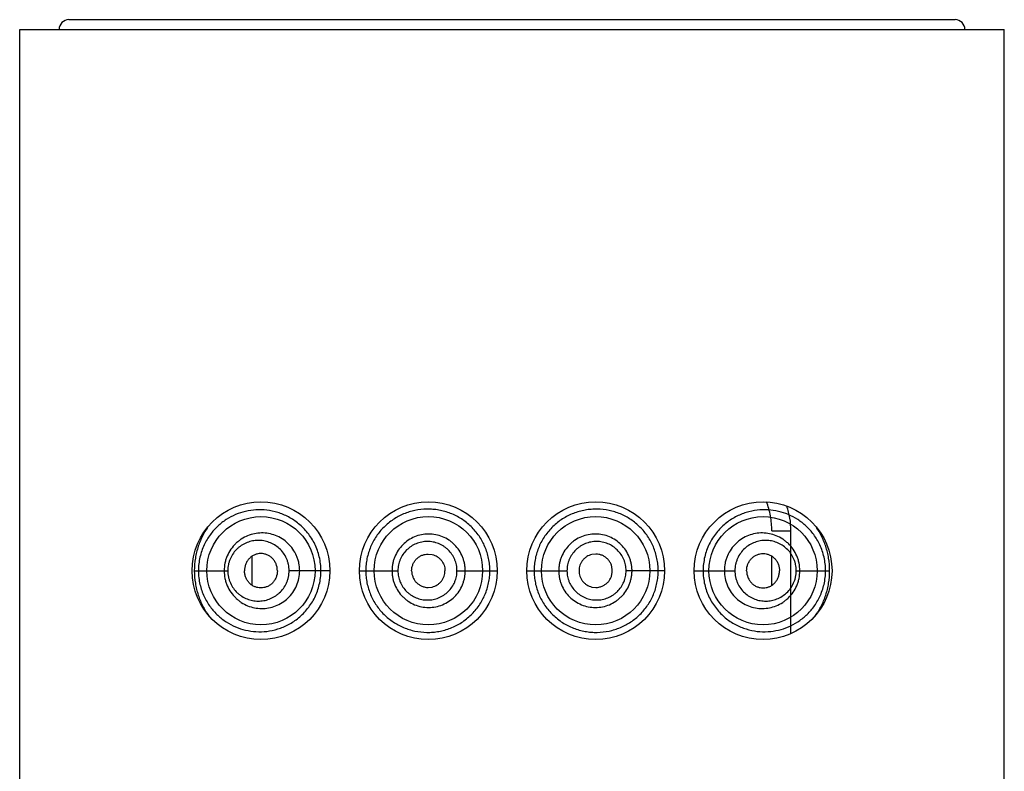
# Model space of a CAD drawing. Units: inches. Extents: x 0 to 11, y 0 to 8.5.
# Drawn here: x 5.8 to 5.9, y 6.5 to 6.6 of the extents above; entities that cross this region are included whole.
import ezdxf

# ---------------------------------------------------------------- set-up
doc = ezdxf.new("R2010")
doc.units = ezdxf.units.IN
doc.header["$LTSCALE"] = 0.605
doc.header["$MEASUREMENT"] = 0
doc.layers.get('0').update_dxf_attribs({"linetype": 'CONTINUOUS'})

msp = doc.modelspace()

# ---------------------------------------------------------------- linework, layer by layer
at = {"color": 7, "linetype": 'Continuous'}
for p, q in [((5.81458, 6.56565), (5.92708, 6.56565)), ((5.80833, 5.5019), (5.80833, 6.5644)), ((5.80833, 6.5644), (5.93333, 6.5644)), ((5.93333, 5.5019), (5.93333, 6.5644)), ((5.90382, 6.5007), (5.90625, 6.5007)), ((5.90625, 6.48765), (5.90625, 6.5007)), ((5.8602, 6.49777), (5.86069, 6.49771)), ((5.88146, 6.49777), (5.88097, 6.49771)), ((5.83785, 6.4938), (5.83785, 6.4975)), ((5.90382, 6.4938), (5.90382, 6.4975)), ((5.8305, 6.49565), (5.83474, 6.49565)), ((5.84771, 6.49565), (5.84253, 6.49565)), ((5.85146, 6.49565), (5.85635, 6.49565)), ((5.86385, 6.49565), (5.86896, 6.49565)), ((5.87271, 6.49565), (5.87781, 6.49565)), ((5.89021, 6.49565), (5.88532, 6.49565)), ((5.89396, 6.49565), (5.89509, 6.49565)), ((5.89509, 6.49565), (5.89913, 6.49565)), ((5.90692, 6.49565), (5.91116, 6.49565)), ((5.8602, 6.49352), (5.86069, 6.49358)), ((5.88097, 6.49358), (5.88146, 6.49352))]:
    msp.add_line(p, q, dxfattribs=at)
for centre, radius in [((5.83896, 6.49565), 0.00875), ((5.86021, 6.49565), 0.00875), ((5.88146, 6.49565), 0.00875), ((5.90271, 6.49565), 0.00875), ((5.83896, 6.49565), 0.00687), ((5.86022, 6.49565), 0.00688), ((5.88145, 6.49565), 0.00688), ((5.90271, 6.49565), 0.00687)]:
    msp.add_circle(centre, radius, dxfattribs=at)
for centre, start, end in [((5.81458, 6.5644), 90, 180), ((5.92708, 6.5644), 0, 90)]:
    msp.add_arc(centre, 0.00125, start, end, dxfattribs=at)
for points, knots in [([(5.90382, 6.5007), (5.90382, 6.50102), (5.90379, 6.50167), (5.90366, 6.50261), (5.90345, 6.50353), (5.90325, 6.50411), (5.90313, 6.50439)], [0, 0, 0, 0, 0.25728, 0.511588, 0.759926, 1, 1, 1, 1]), ([(5.90625, 6.5007), (5.90624, 6.50124), (5.90616, 6.50232), (5.9059, 6.50337), (5.90572, 6.50386)], [0, 0, 0, 0, 0.509565, 1, 1, 1, 1]), ([(5.84657, 6.49565), (5.84657, 6.49594), (5.84654, 6.49653), (5.84639, 6.4974), (5.84614, 6.49824), (5.8457, 6.49929), (5.84495, 6.50048), (5.84398, 6.50146), (5.84313, 6.50209), (5.84247, 6.50249), (5.84179, 6.50281), (5.84088, 6.50314), (5.83972, 6.50338), (5.83834, 6.50342), (5.837, 6.50323), (5.83572, 6.50281), (5.83453, 6.50218), (5.83344, 6.50133), (5.83248, 6.50025), (5.83169, 6.49892), (5.83125, 6.49764), (5.83106, 6.49652), (5.83102, 6.49594), (5.83102, 6.49565)], [0, 0, 0, 0, 0.036271, 0.072408, 0.108283, 0.143773, 0.213065, 0.279736, 0.312018, 0.343557, 0.374368, 0.404497, 0.462843, 0.519219, 0.574265, 0.628751, 0.683527, 0.739612, 0.798225, 0.860761, 0.92828, 0.963819, 1, 1, 1, 1]), ([(5.86802, 6.49565), (5.86802, 6.49591), (5.868, 6.49643), (5.86788, 6.49721), (5.86768, 6.49797), (5.86732, 6.49895), (5.86669, 6.5001), (5.86568, 6.5013), (5.86444, 6.50227), (5.86328, 6.50286), (5.8623, 6.50319), (5.86155, 6.50336), (5.86079, 6.50346), (5.85977, 6.5035), (5.85851, 6.50335), (5.85706, 6.5029), (5.85595, 6.50231), (5.85514, 6.50171), (5.85458, 6.50121), (5.85406, 6.50065), (5.8536, 6.50004), (5.85321, 6.49938), (5.85287, 6.49869), (5.85261, 6.49796), (5.85241, 6.4972), (5.85229, 6.49643), (5.85227, 6.49591), (5.85227, 6.49565)], [0, 0, 0, 0, 0.031768, 0.063534, 0.095302, 0.127067, 0.190504, 0.253893, 0.317154, 0.380157, 0.411552, 0.442827, 0.473968, 0.504967, 0.566502, 0.627603, 0.688514, 0.719042, 0.749651, 0.780375, 0.81125, 0.842305, 0.873545, 0.904969, 0.936548, 0.968242, 1, 1, 1, 1]), ([(5.8894, 6.49565), (5.8894, 6.49591), (5.88937, 6.49643), (5.88925, 6.4972), (5.88906, 6.49796), (5.88879, 6.49869), (5.88846, 6.49938), (5.88806, 6.50004), (5.8876, 6.50065), (5.88709, 6.50121), (5.88653, 6.50171), (5.88572, 6.50231), (5.88461, 6.5029), (5.88316, 6.50335), (5.8819, 6.5035), (5.88088, 6.50346), (5.88012, 6.50336), (5.87936, 6.50319), (5.87838, 6.50286), (5.87722, 6.50227), (5.87599, 6.5013), (5.87497, 6.5001), (5.87434, 6.49895), (5.87398, 6.49797), (5.87378, 6.49721), (5.87367, 6.49643), (5.87364, 6.49591), (5.87364, 6.49565)], [0, 0, 0, 0, 0.031758, 0.063451, 0.095031, 0.126455, 0.157695, 0.18875, 0.219625, 0.250349, 0.280958, 0.311486, 0.372398, 0.433498, 0.495033, 0.526032, 0.557174, 0.588449, 0.619843, 0.682846, 0.746107, 0.809496, 0.872933, 0.904698, 0.936466, 0.968232, 1, 1, 1, 1]), ([(5.91064, 6.49565), (5.91064, 6.49594), (5.91061, 6.49652), (5.91042, 6.49764), (5.90997, 6.49892), (5.90919, 6.50025), (5.90822, 6.50133), (5.90713, 6.50218), (5.90594, 6.50281), (5.90467, 6.50323), (5.90333, 6.50342), (5.90194, 6.50338), (5.90079, 6.50314), (5.89987, 6.50281), (5.89919, 6.50249), (5.89853, 6.50209), (5.89768, 6.50146), (5.89672, 6.50048), (5.89597, 6.49929), (5.89552, 6.49824), (5.89528, 6.4974), (5.89513, 6.49653), (5.89509, 6.49594), (5.89509, 6.49565)], [0, 0, 0, 0, 0.036181, 0.07172, 0.139238, 0.201775, 0.260388, 0.316472, 0.371249, 0.425735, 0.480781, 0.537157, 0.595503, 0.625631, 0.656443, 0.68798, 0.720263, 0.786934, 0.856227, 0.891717, 0.927592, 0.963729, 1, 1, 1, 1]), ([(5.83234, 6.50137), (5.83206, 6.50098), (5.83154, 6.50014), (5.83096, 6.49875), (5.83059, 6.49724), (5.8305, 6.49618), (5.8305, 6.49565)], [0, 0, 0, 0, 0.235765, 0.481775, 0.737691, 1, 1, 1, 1]), ([(5.91116, 6.49565), (5.91116, 6.49618), (5.91108, 6.49724), (5.9107, 6.49875), (5.91012, 6.50014), (5.90961, 6.50098), (5.90933, 6.50137)], [0, 0, 0, 0, 0.262308, 0.518225, 0.764236, 1, 1, 1, 1]), ([(5.84388, 6.49565), (5.84388, 6.49597), (5.84383, 6.49647), (5.84366, 6.4971), (5.84344, 6.49771), (5.84304, 6.49841), (5.84242, 6.49914), (5.84167, 6.49973), (5.84083, 6.50015), (5.83995, 6.5004), (5.83903, 6.50048), (5.83813, 6.50038), (5.83726, 6.50012), (5.83659, 6.49976), (5.83609, 6.4994), (5.83563, 6.499), (5.83512, 6.49839), (5.83473, 6.4977), (5.83451, 6.4971), (5.83434, 6.49647), (5.83429, 6.49597), (5.83429, 6.49565)], [0, 0, 0, 0, 0.065168, 0.097696, 0.130111, 0.194393, 0.257896, 0.320512, 0.382226, 0.443149, 0.503455, 0.563429, 0.623402, 0.683741, 0.714204, 0.744898, 0.807036, 0.870379, 0.902521, 0.934899, 1, 1, 1, 1]), ([(5.8649, 6.49565), (5.8649, 6.4958), (5.86488, 6.49611), (5.86482, 6.49656), (5.8647, 6.49701), (5.8645, 6.49758), (5.86414, 6.49826), (5.86365, 6.49886), (5.8632, 6.49927), (5.86271, 6.49963), (5.86203, 6.49999), (5.86115, 6.50026), (5.86024, 6.50034), (5.85933, 6.50025), (5.85845, 6.49998), (5.85765, 6.49955), (5.85694, 6.49897), (5.85636, 6.49826), (5.856, 6.49758), (5.85579, 6.49701), (5.85568, 6.49656), (5.85561, 6.49611), (5.8556, 6.4958), (5.8556, 6.49565)], [0, 0, 0, 0, 0.031405, 0.062808, 0.094207, 0.1256, 0.188285, 0.250916, 0.282245, 0.313554, 0.376028, 0.438405, 0.500689, 0.562901, 0.625079, 0.687276, 0.749551, 0.811946, 0.874476, 0.905826, 0.937202, 0.968596, 1, 1, 1, 1]), ([(5.88607, 6.49565), (5.88607, 6.4958), (5.88605, 6.49611), (5.88598, 6.49656), (5.88587, 6.49701), (5.88567, 6.49758), (5.8853, 6.49826), (5.88472, 6.49897), (5.88402, 6.49955), (5.88321, 6.49998), (5.88234, 6.50025), (5.88143, 6.50034), (5.88051, 6.50026), (5.87963, 6.49999), (5.87896, 6.49963), (5.87847, 6.49927), (5.87802, 6.49886), (5.87753, 6.49826), (5.87717, 6.49758), (5.87696, 6.49701), (5.87685, 6.49656), (5.87678, 6.49611), (5.87677, 6.4958), (5.87677, 6.49565)], [0, 0, 0, 0, 0.031404, 0.062798, 0.094174, 0.125524, 0.188054, 0.250449, 0.312724, 0.374921, 0.4371, 0.499311, 0.561596, 0.623972, 0.686446, 0.717755, 0.749084, 0.811715, 0.8744, 0.905793, 0.937193, 0.968595, 1, 1, 1, 1]), ([(5.90737, 6.49565), (5.90737, 6.49597), (5.90732, 6.49647), (5.90716, 6.4971), (5.90693, 6.4977), (5.90655, 6.49839), (5.90604, 6.499), (5.90557, 6.4994), (5.90508, 6.49976), (5.9044, 6.50012), (5.90353, 6.50038), (5.90263, 6.50048), (5.90172, 6.5004), (5.90083, 6.50015), (5.9, 6.49973), (5.89925, 6.49914), (5.89862, 6.49841), (5.89823, 6.49771), (5.898, 6.4971), (5.89784, 6.49647), (5.89779, 6.49597), (5.89779, 6.49565)], [0, 0, 0, 0, 0.065101, 0.097479, 0.129621, 0.192964, 0.255102, 0.285796, 0.316258, 0.376599, 0.436571, 0.496544, 0.556853, 0.617775, 0.679488, 0.742104, 0.805607, 0.869889, 0.902304, 0.934832, 1, 1, 1, 1]), ([(5.84253, 6.49565), (5.84253, 6.49592), (5.84249, 6.49632), (5.84235, 6.49684), (5.84216, 6.49734), (5.84183, 6.49791), (5.84131, 6.49849), (5.8407, 6.49895), (5.84003, 6.49927), (5.83932, 6.49947), (5.8386, 6.49952), (5.83788, 6.49945), (5.83718, 6.49925), (5.83664, 6.49897), (5.83624, 6.49869), (5.83586, 6.49837), (5.83544, 6.49789), (5.83512, 6.49733), (5.83493, 6.49684), (5.83479, 6.49632), (5.83474, 6.49592), (5.83474, 6.49565)], [0, 0, 0, 0, 0.06644, 0.09953, 0.132418, 0.197309, 0.260938, 0.323226, 0.384271, 0.444294, 0.50361, 0.562602, 0.621704, 0.68138, 0.711612, 0.742162, 0.804322, 0.868157, 0.900728, 0.93364, 1, 1, 1, 1]), ([(5.86385, 6.49565), (5.86385, 6.49577), (5.86384, 6.49602), (5.86378, 6.49638), (5.86369, 6.49674), (5.86352, 6.4972), (5.86323, 6.49774), (5.86283, 6.49822), (5.86246, 6.49854), (5.86207, 6.49883), (5.86152, 6.49911), (5.86082, 6.49932), (5.86009, 6.49939), (5.85936, 6.49931), (5.85866, 6.4991), (5.85801, 6.49876), (5.85744, 6.4983), (5.85697, 6.49774), (5.85668, 6.4972), (5.85651, 6.49674), (5.85642, 6.49638), (5.85636, 6.49602), (5.85635, 6.49577), (5.85635, 6.49565)], [0, 0, 0, 0, 0.03147, 0.062936, 0.094396, 0.125847, 0.188628, 0.251324, 0.282672, 0.313988, 0.376446, 0.438759, 0.500939, 0.563024, 0.625066, 0.687142, 0.749331, 0.811697, 0.87426, 0.90565, 0.937078, 0.968532, 1, 1, 1, 1]), ([(5.88532, 6.49565), (5.88532, 6.49577), (5.8853, 6.49602), (5.88525, 6.49638), (5.88516, 6.49674), (5.88499, 6.4972), (5.88469, 6.49774), (5.88422, 6.4983), (5.88365, 6.49876), (5.883, 6.4991), (5.8823, 6.49931), (5.88157, 6.49939), (5.88084, 6.49932), (5.88014, 6.49911), (5.8796, 6.49883), (5.8792, 6.49854), (5.87883, 6.49822), (5.87844, 6.49774), (5.87814, 6.4972), (5.87797, 6.49674), (5.87788, 6.49638), (5.87783, 6.49602), (5.87781, 6.49577), (5.87781, 6.49565)], [0, 0, 0, 0, 0.031468, 0.062922, 0.09435, 0.12574, 0.188303, 0.250669, 0.312858, 0.374934, 0.436977, 0.49906, 0.561241, 0.623554, 0.686012, 0.717328, 0.748676, 0.811372, 0.874153, 0.905604, 0.937064, 0.96853, 1, 1, 1, 1]), ([(5.90692, 6.49565), (5.90692, 6.49592), (5.90688, 6.49632), (5.90674, 6.49684), (5.90655, 6.49733), (5.90623, 6.49789), (5.90572, 6.49846), (5.90514, 6.49891), (5.90448, 6.49925), (5.90379, 6.49945), (5.90307, 6.49952), (5.90235, 6.49947), (5.90164, 6.49927), (5.90096, 6.49895), (5.90035, 6.49849), (5.89984, 6.49791), (5.89951, 6.49734), (5.89932, 6.49684), (5.89918, 6.49632), (5.89913, 6.49592), (5.89913, 6.49565)], [0, 0, 0, 0, 0.066365, 0.099278, 0.131852, 0.195691, 0.257856, 0.318573, 0.378253, 0.437359, 0.496355, 0.555675, 0.615702, 0.676752, 0.739044, 0.802678, 0.867573, 0.900463, 0.933555, 1, 1, 1, 1]), ([(5.84105, 6.49565), (5.84105, 6.49594), (5.84096, 6.49639), (5.84069, 6.4969), (5.84042, 6.49723), (5.8401, 6.4975), (5.83973, 6.49769), (5.83935, 6.49781), (5.83895, 6.49785), (5.83855, 6.49781), (5.83817, 6.49769), (5.83781, 6.49749), (5.83749, 6.49723), (5.83723, 6.4969), (5.83703, 6.49651), (5.8369, 6.49609), (5.83687, 6.4958), (5.83687, 6.49565)], [0, 0, 0, 0, 0.131318, 0.19604, 0.259501, 0.321593, 0.382432, 0.44228, 0.501488, 0.560516, 0.619863, 0.679988, 0.741294, 0.804057, 0.868305, 0.933801, 1, 1, 1, 1]), ([(5.85809, 6.49565), (5.85809, 6.49579), (5.85812, 6.49607), (5.85825, 6.49647), (5.85844, 6.49684), (5.8587, 6.49716), (5.85903, 6.49743), (5.85939, 6.49762), (5.85979, 6.49774), (5.86007, 6.49777), (5.8602, 6.49777)], [0, 0, 0, 0, 0.125831, 0.251516, 0.376934, 0.502011, 0.626754, 0.751262, 0.87564, 1, 1, 1, 1]), ([(5.86069, 6.49771), (5.86092, 6.49766), (5.86125, 6.49752), (5.86163, 6.49723), (5.86187, 6.49697), (5.86207, 6.49668), (5.86221, 6.49635), (5.8623, 6.496), (5.86232, 6.49577), (5.86232, 6.49565)], [0, 0, 0, 0, 0.24826, 0.373124, 0.498201, 0.623478, 0.748904, 0.874426, 1, 1, 1, 1]), ([(5.88097, 6.49771), (5.88074, 6.49766), (5.88041, 6.49752), (5.88003, 6.49723), (5.87979, 6.49697), (5.8796, 6.49668), (5.87945, 6.49635), (5.87936, 6.496), (5.87934, 6.49577), (5.87934, 6.49565)], [0, 0, 0, 0, 0.24826, 0.373124, 0.498201, 0.623478, 0.748904, 0.874426, 1, 1, 1, 1]), ([(5.88357, 6.49565), (5.88357, 6.49579), (5.88354, 6.49607), (5.88342, 6.49647), (5.88322, 6.49684), (5.88296, 6.49716), (5.88264, 6.49743), (5.88227, 6.49762), (5.88187, 6.49774), (5.8816, 6.49777), (5.88146, 6.49777)], [0, 0, 0, 0, 0.125831, 0.251516, 0.376934, 0.502011, 0.626754, 0.751262, 0.87564, 1, 1, 1, 1]), ([(5.90062, 6.49565), (5.90062, 6.49594), (5.9007, 6.49639), (5.90098, 6.4969), (5.90125, 6.49723), (5.90157, 6.4975), (5.90193, 6.49769), (5.90232, 6.49781), (5.90272, 6.49785), (5.90311, 6.49781), (5.9035, 6.49769), (5.90385, 6.49749), (5.90417, 6.49723), (5.90444, 6.4969), (5.90464, 6.49651), (5.90476, 6.49609), (5.90479, 6.4958), (5.90479, 6.49565)], [0, 0, 0, 0, 0.131318, 0.19604, 0.259501, 0.321593, 0.382432, 0.44228, 0.501488, 0.560516, 0.619863, 0.679988, 0.741294, 0.804057, 0.868305, 0.933801, 1, 1, 1, 1]), ([(5.8305, 6.49565), (5.8305, 6.49511), (5.83059, 6.49406), (5.83096, 6.49254), (5.83154, 6.49115), (5.83206, 6.49032), (5.83234, 6.48993)], [0, 0, 0, 0, 0.26231, 0.518232, 0.764242, 1, 1, 1, 1]), ([(5.83102, 6.49565), (5.83102, 6.49535), (5.83106, 6.49477), (5.83125, 6.49366), (5.83169, 6.49237), (5.83248, 6.49105), (5.83344, 6.48997), (5.83453, 6.48912), (5.83572, 6.48849), (5.837, 6.48807), (5.83834, 6.48787), (5.83972, 6.48791), (5.84088, 6.48816), (5.84179, 6.48849), (5.84247, 6.48881), (5.84313, 6.4892), (5.84398, 6.48983), (5.84495, 6.49082), (5.8457, 6.492), (5.84614, 6.49306), (5.84639, 6.4939), (5.84654, 6.49477), (5.84657, 6.49535), (5.84657, 6.49565)], [0, 0, 0, 0, 0.036181, 0.07172, 0.139238, 0.201776, 0.260389, 0.316475, 0.371252, 0.425733, 0.480784, 0.537156, 0.595503, 0.625631, 0.656444, 0.687981, 0.720263, 0.786934, 0.856227, 0.891717, 0.927592, 0.963729, 1, 1, 1, 1]), ([(5.83429, 6.49565), (5.83429, 6.49532), (5.83434, 6.49483), (5.83451, 6.4942), (5.83473, 6.4936), (5.83512, 6.4929), (5.83563, 6.4923), (5.83609, 6.49189), (5.83659, 6.49153), (5.83726, 6.49118), (5.83813, 6.49092), (5.83903, 6.49082), (5.83995, 6.4909), (5.84083, 6.49115), (5.84167, 6.49157), (5.84242, 6.49215), (5.84304, 6.49288), (5.84352, 6.49373), (5.84381, 6.49467), (5.84388, 6.49532), (5.84388, 6.49565)], [0, 0, 0, 0, 0.065106, 0.097487, 0.129632, 0.19298, 0.255124, 0.285819, 0.316284, 0.376633, 0.436608, 0.496584, 0.556899, 0.617824, 0.679547, 0.742168, 0.805674, 0.869962, 0.934827, 1, 1, 1, 1]), ([(5.83474, 6.49565), (5.83474, 6.49538), (5.83479, 6.49498), (5.83493, 6.49446), (5.83512, 6.49397), (5.83544, 6.49341), (5.83586, 6.49293), (5.83624, 6.49261), (5.83664, 6.49233), (5.83718, 6.49205), (5.83788, 6.49185), (5.8386, 6.49177), (5.83932, 6.49183), (5.84003, 6.49202), (5.84059, 6.49229), (5.841, 6.49258), (5.84139, 6.4929), (5.84183, 6.49339), (5.84216, 6.49396), (5.84235, 6.49446), (5.84249, 6.49497), (5.84253, 6.49538), (5.84253, 6.49565)], [0, 0, 0, 0, 0.066355, 0.099264, 0.131832, 0.195663, 0.257819, 0.288366, 0.318597, 0.378267, 0.437364, 0.496352, 0.555664, 0.615682, 0.676722, 0.707737, 0.739083, 0.802706, 0.867591, 0.900477, 0.933565, 1, 1, 1, 1]), ([(5.84105, 6.49565), (5.84105, 6.49535), (5.84096, 6.49491), (5.84069, 6.4944), (5.84042, 6.49406), (5.8401, 6.4938), (5.83973, 6.49361), (5.83935, 6.49349), (5.83895, 6.49345), (5.83855, 6.49349), (5.83817, 6.49361), (5.83781, 6.4938), (5.83749, 6.49407), (5.83723, 6.4944), (5.83703, 6.49478), (5.8369, 6.49521), (5.83687, 6.4955), (5.83687, 6.49565)], [0, 0, 0, 0, 0.131318, 0.19604, 0.259501, 0.321593, 0.382432, 0.44228, 0.501488, 0.560516, 0.619863, 0.679988, 0.741294, 0.804057, 0.868305, 0.933801, 1, 1, 1, 1]), ([(5.85227, 6.49565), (5.85227, 6.49539), (5.85229, 6.49487), (5.85241, 6.49409), (5.85261, 6.49334), (5.85296, 6.49237), (5.85345, 6.49146), (5.85406, 6.49065), (5.85458, 6.49009), (5.85514, 6.48959), (5.85575, 6.48914), (5.85639, 6.48875), (5.8573, 6.48832), (5.85851, 6.48794), (5.85977, 6.4878), (5.86079, 6.48783), (5.86155, 6.48793), (5.8623, 6.48811), (5.86328, 6.48843), (5.86444, 6.48903), (5.86547, 6.48984), (5.86618, 6.4906), (5.86666, 6.49122), (5.86707, 6.49189), (5.86741, 6.49259), (5.86768, 6.49333), (5.86788, 6.49409), (5.868, 6.49486), (5.86802, 6.49539), (5.86802, 6.49565)], [0, 0, 0, 0, 0.031753, 0.063442, 0.095017, 0.126435, 0.188646, 0.21952, 0.250234, 0.280831, 0.311358, 0.34185, 0.37234, 0.43343, 0.494951, 0.525945, 0.557082, 0.588352, 0.619742, 0.682736, 0.745986, 0.777705, 0.809444, 0.841195, 0.872953, 0.904713, 0.936475, 0.968237, 1, 1, 1, 1]), ([(5.8556, 6.49565), (5.8556, 6.4955), (5.85561, 6.49519), (5.85568, 6.49473), (5.85579, 6.49429), (5.856, 6.49371), (5.85636, 6.49304), (5.85684, 6.49245), (5.8573, 6.49204), (5.85778, 6.49167), (5.85845, 6.49131), (5.85933, 6.49105), (5.86024, 6.49095), (5.86115, 6.49104), (5.86203, 6.49131), (5.86284, 6.49174), (5.86355, 6.49232), (5.86414, 6.49303), (5.8645, 6.49371), (5.8647, 6.49429), (5.86482, 6.49473), (5.86488, 6.49519), (5.8649, 6.4955), (5.8649, 6.49565)], [0, 0, 0, 0, 0.031404, 0.062798, 0.094174, 0.125524, 0.188056, 0.250448, 0.281635, 0.312795, 0.374995, 0.437175, 0.499385, 0.561669, 0.624046, 0.686521, 0.749082, 0.811716, 0.8744, 0.905793, 0.937192, 0.968595, 1, 1, 1, 1]), ([(5.85635, 6.49565), (5.85635, 6.49553), (5.85636, 6.49528), (5.85642, 6.49491), (5.85651, 6.49456), (5.85668, 6.4941), (5.85697, 6.49356), (5.85736, 6.49309), (5.85773, 6.49276), (5.85812, 6.49248), (5.85866, 6.49219), (5.85936, 6.49198), (5.86009, 6.49191), (5.86082, 6.49198), (5.86152, 6.49218), (5.86218, 6.49253), (5.86275, 6.49299), (5.86323, 6.49355), (5.86352, 6.4941), (5.86369, 6.49456), (5.86378, 6.49491), (5.86384, 6.49528), (5.86385, 6.49553), (5.86385, 6.49565)], [0, 0, 0, 0, 0.031468, 0.062922, 0.09435, 0.12574, 0.188305, 0.250667, 0.281816, 0.312929, 0.375008, 0.43705, 0.499132, 0.561314, 0.623629, 0.686085, 0.748673, 0.811373, 0.874153, 0.905604, 0.937064, 0.968531, 1, 1, 1, 1]), ([(5.85809, 6.49565), (5.85809, 6.49551), (5.85812, 6.49523), (5.85825, 6.49483), (5.85844, 6.49446), (5.8587, 6.49413), (5.85903, 6.49387), (5.85939, 6.49367), (5.85979, 6.49355), (5.86007, 6.49352), (5.8602, 6.49352)], [0, 0, 0, 0, 0.125831, 0.251516, 0.376934, 0.502011, 0.626754, 0.751262, 0.87564, 1, 1, 1, 1]), ([(5.86069, 6.49358), (5.86092, 6.49364), (5.86125, 6.49378), (5.86163, 6.49406), (5.86187, 6.49432), (5.86207, 6.49462), (5.86221, 6.49495), (5.8623, 6.49529), (5.86232, 6.49553), (5.86232, 6.49565)], [0, 0, 0, 0, 0.24826, 0.373124, 0.498201, 0.623478, 0.748904, 0.874426, 1, 1, 1, 1]), ([(5.87364, 6.49565), (5.87364, 6.49539), (5.87367, 6.49486), (5.87378, 6.49409), (5.87398, 6.49333), (5.87425, 6.49259), (5.87459, 6.49189), (5.87501, 6.49122), (5.87548, 6.4906), (5.8762, 6.48984), (5.87722, 6.48903), (5.87838, 6.48843), (5.87936, 6.48811), (5.88012, 6.48793), (5.88088, 6.48783), (5.8819, 6.4878), (5.88316, 6.48794), (5.88437, 6.48832), (5.88527, 6.48875), (5.88592, 6.48914), (5.88653, 6.48959), (5.88709, 6.49009), (5.8876, 6.49065), (5.88821, 6.49146), (5.88871, 6.49237), (5.88906, 6.49334), (5.88925, 6.49409), (5.88937, 6.49487), (5.8894, 6.49539), (5.8894, 6.49565)], [0, 0, 0, 0, 0.031763, 0.063525, 0.095287, 0.127047, 0.158804, 0.190556, 0.222295, 0.254013, 0.317265, 0.380258, 0.411648, 0.442918, 0.474056, 0.505049, 0.56657, 0.627661, 0.65815, 0.688641, 0.719169, 0.749767, 0.78048, 0.811354, 0.873564, 0.904983, 0.936558, 0.968247, 1, 1, 1, 1]), ([(5.87677, 6.49565), (5.87677, 6.4955), (5.87678, 6.49519), (5.87685, 6.49473), (5.87696, 6.49429), (5.87717, 6.49371), (5.87753, 6.49303), (5.87811, 6.49232), (5.87882, 6.49174), (5.87963, 6.49131), (5.88051, 6.49104), (5.88143, 6.49095), (5.88234, 6.49105), (5.88321, 6.49131), (5.88388, 6.49167), (5.88437, 6.49204), (5.88482, 6.49245), (5.88531, 6.49304), (5.88567, 6.49371), (5.88587, 6.49429), (5.88598, 6.49473), (5.88605, 6.49519), (5.88607, 6.4955), (5.88607, 6.49565)], [0, 0, 0, 0, 0.031405, 0.062808, 0.094207, 0.1256, 0.188285, 0.250918, 0.313479, 0.375954, 0.438331, 0.500615, 0.562825, 0.625005, 0.687205, 0.718366, 0.749552, 0.811944, 0.874476, 0.905826, 0.937202, 0.968596, 1, 1, 1, 1]), ([(5.87781, 6.49565), (5.87781, 6.49553), (5.87783, 6.49528), (5.87788, 6.49491), (5.87797, 6.49456), (5.87814, 6.4941), (5.87844, 6.49355), (5.87891, 6.49299), (5.87949, 6.49253), (5.88014, 6.49218), (5.88085, 6.49198), (5.88157, 6.49191), (5.8823, 6.49198), (5.883, 6.49219), (5.88354, 6.49248), (5.88394, 6.49276), (5.8843, 6.49309), (5.88469, 6.49356), (5.88499, 6.4941), (5.88516, 6.49456), (5.88525, 6.49491), (5.8853, 6.49528), (5.88532, 6.49553), (5.88532, 6.49565)], [0, 0, 0, 0, 0.03147, 0.062936, 0.094397, 0.125847, 0.188627, 0.251327, 0.313916, 0.376372, 0.438686, 0.500868, 0.56295, 0.624992, 0.687071, 0.718184, 0.749334, 0.811695, 0.87426, 0.90565, 0.937078, 0.968532, 1, 1, 1, 1]), ([(5.87934, 6.49565), (5.87934, 6.49553), (5.87936, 6.49529), (5.87945, 6.49495), (5.8796, 6.49462), (5.87979, 6.49432), (5.88003, 6.49406), (5.88041, 6.49378), (5.88074, 6.49364), (5.88097, 6.49358)], [0, 0, 0, 0, 0.125574, 0.251096, 0.376522, 0.501799, 0.626876, 0.75174, 1, 1, 1, 1]), ([(5.88146, 6.49352), (5.8816, 6.49352), (5.88187, 6.49355), (5.88227, 6.49367), (5.88264, 6.49387), (5.88296, 6.49413), (5.88322, 6.49446), (5.88342, 6.49483), (5.88354, 6.49523), (5.88357, 6.49551), (5.88357, 6.49565)], [0, 0, 0, 0, 0.12436, 0.248738, 0.373246, 0.497989, 0.623066, 0.748484, 0.874169, 1, 1, 1, 1]), ([(5.89509, 6.49565), (5.89509, 6.49535), (5.89513, 6.49477), (5.89528, 6.4939), (5.89552, 6.49306), (5.89597, 6.492), (5.89672, 6.49082), (5.89768, 6.48983), (5.89853, 6.4892), (5.89919, 6.48881), (5.89987, 6.48849), (5.90079, 6.48816), (5.90194, 6.48791), (5.90333, 6.48787), (5.90467, 6.48807), (5.90594, 6.48849), (5.90713, 6.48912), (5.90822, 6.48997), (5.90919, 6.49105), (5.90997, 6.49237), (5.91051, 6.49393), (5.91064, 6.49507), (5.91064, 6.49565)], [0, 0, 0, 0, 0.036275, 0.072416, 0.108295, 0.143789, 0.213089, 0.279767, 0.312054, 0.343595, 0.37441, 0.404543, 0.462897, 0.519276, 0.574333, 0.628821, 0.683604, 0.739697, 0.798315, 0.86086, 0.928386, 1, 1, 1, 1]), ([(5.89779, 6.49565), (5.89779, 6.49532), (5.89785, 6.49467), (5.89815, 6.49373), (5.89862, 6.49288), (5.89925, 6.49215), (5.9, 6.49157), (5.90083, 6.49115), (5.90172, 6.4909), (5.90263, 6.49082), (5.90353, 6.49092), (5.9044, 6.49118), (5.90508, 6.49153), (5.90557, 6.49189), (5.90604, 6.4923), (5.90655, 6.4929), (5.90693, 6.4936), (5.90716, 6.4942), (5.90732, 6.49483), (5.90737, 6.49532), (5.90737, 6.49565)], [0, 0, 0, 0, 0.065173, 0.130038, 0.194326, 0.257832, 0.320453, 0.382176, 0.443101, 0.503416, 0.563393, 0.623368, 0.683716, 0.714181, 0.744877, 0.80702, 0.870368, 0.902513, 0.934894, 1, 1, 1, 1]), ([(5.89913, 6.49565), (5.89913, 6.49538), (5.89918, 6.49497), (5.89932, 6.49446), (5.89951, 6.49396), (5.89984, 6.49339), (5.90036, 6.49281), (5.90096, 6.49235), (5.90164, 6.49202), (5.90235, 6.49183), (5.90307, 6.49177), (5.90379, 6.49185), (5.90448, 6.49205), (5.90514, 6.49238), (5.90572, 6.49284), (5.90623, 6.49341), (5.90655, 6.49397), (5.90674, 6.49446), (5.90688, 6.49498), (5.90692, 6.49538), (5.90692, 6.49565)], [0, 0, 0, 0, 0.066445, 0.099537, 0.132428, 0.197321, 0.260954, 0.323249, 0.384298, 0.444325, 0.503644, 0.562641, 0.621746, 0.681426, 0.742144, 0.804308, 0.868148, 0.900722, 0.933635, 1, 1, 1, 1]), ([(5.90062, 6.49565), (5.90062, 6.49535), (5.9007, 6.49491), (5.90098, 6.4944), (5.90125, 6.49406), (5.90157, 6.4938), (5.90193, 6.49361), (5.90232, 6.49349), (5.90272, 6.49345), (5.90311, 6.49349), (5.9035, 6.49361), (5.90385, 6.4938), (5.90417, 6.49407), (5.90444, 6.4944), (5.90464, 6.49478), (5.90476, 6.49521), (5.90479, 6.4955), (5.90479, 6.49565)], [0, 0, 0, 0, 0.131318, 0.19604, 0.259501, 0.321593, 0.382432, 0.44228, 0.501488, 0.560516, 0.619863, 0.679988, 0.741294, 0.804057, 0.868305, 0.933801, 1, 1, 1, 1]), ([(5.90933, 6.48993), (5.90961, 6.49032), (5.91012, 6.49116), (5.9107, 6.49254), (5.91108, 6.49406), (5.91116, 6.49511), (5.91116, 6.49565)], [0, 0, 0, 0, 0.235766, 0.481773, 0.73769, 1, 1, 1, 1])]:
    msp.add_open_spline(points, degree=3, knots=knots, dxfattribs=at)

doc.saveas('drawing.dxf')
